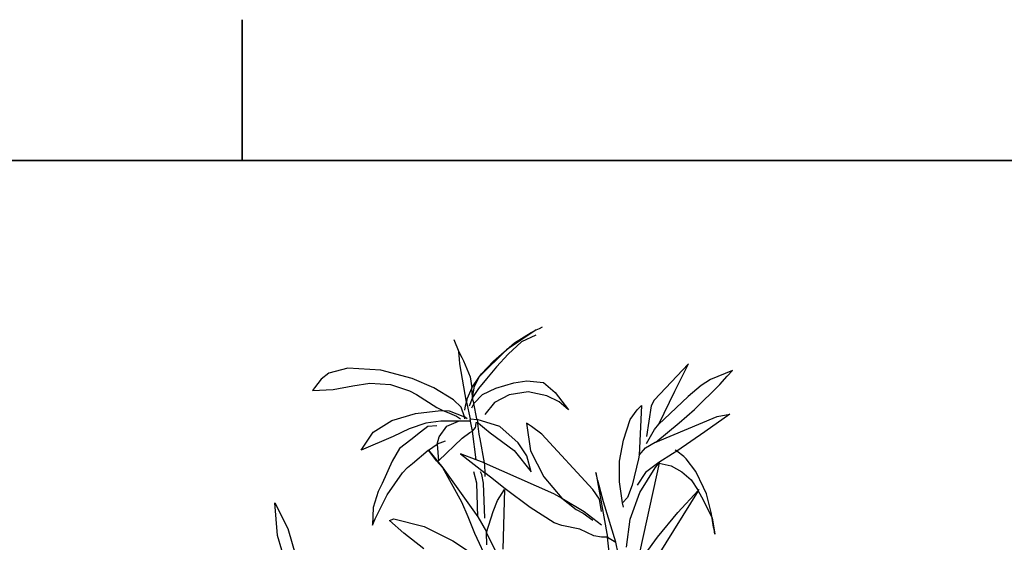
# Model space of a CAD drawing. Units: inches. Extents: x -346 to 504, y 6 to 324.
# Drawn here: x 327 to 368, y 302 to 324 of the extents above; entities that cross this region are included whole.
import ezdxf

# ---------------------------------------------------------------- set-up
doc = ezdxf.new("R2010")
doc.units = ezdxf.units.IN
doc.header["$LTSCALE"] = 30
doc.header["$MEASUREMENT"] = 0
doc.layers.add('Border (Hydro)', color=7, linetype='Continuous', lineweight=35)
doc.layers.add('freecads.com', color=7, linetype='Continuous', lineweight=25)

# ---------------------------------------------------------------- blocks, each defined once
blk = doc.blocks.new('Borders Hydro')
at = {"layer": 'Border (Hydro)'}
for p, q in [((11.2021, 10.8031), (11.2021, 10.6063)), ((0.3937, 10.6063), (16.6063, 10.6063))]:
    blk.add_line(p, q, dxfattribs=at)

msp = doc.modelspace()

# ---------------------------------------------------------------- linework, layer by layer
at = {"layer": 'freecads.com', "color": 7, "linetype": 'Continuous', "lineweight": 25}
for p, q in [((348.3799, 311.09556), (347.1362, 310.25846)), ((348.16464, 310.98794), (348.3799, 311.09556)), ((348.3799, 311.09556), (348.51144, 311.15536)), ((348.51144, 311.15536), (348.64299, 311.22711)), ((344.92385, 310.68897), (345.1391, 310.17475)), ((347.47104, 310.54547), (348.16464, 310.98794)), ((348.35598, 310.88031), (347.75805, 310.5933)), ((347.1362, 310.25846), (346.01208, 309.15826)), ((346.5861, 309.78011), (347.47104, 310.54547)), ((347.75805, 310.5933), (347.19599, 310.07908)), ((345.1391, 310.17475), (345.25869, 309.93557)), ((345.16302, 309.86382), (345.1391, 310.17475)), ((345.17498, 309.67248), (345.16302, 309.86382)), ((345.25869, 309.93557), (345.33044, 309.79207)), ((347.19599, 310.07908), (346.71764, 309.54094)), ((340.48718, 309.4931), (339.68595, 309.27785)), ((341.86243, 309.40939), (340.48718, 309.4931)), ((343.17788, 309.05063), (341.86243, 309.40939)), ((345.45003, 308.07002), (345.17498, 309.67248)), ((345.33044, 309.79207), (345.5457, 309.28981)), ((346.08384, 309.25393), (346.5861, 309.78011)), ((346.71764, 309.54094), (346.28713, 309.03867)), ((354.75386, 309.67248), (353.31882, 308.15373)), ((354.44294, 309.05063), (354.75386, 309.67248)), ((339.36307, 309.02671), (339.08802, 308.66795)), ((339.68595, 309.27785), (339.36307, 309.02671)), ((344.08674, 308.66795), (343.17788, 309.05063)), ((345.5457, 309.28981), (345.60549, 309.12238)), ((345.60549, 309.12238), (345.67724, 308.66795)), ((345.67724, 308.66795), (346.00013, 309.1463)), ((345.79683, 308.73971), (346.00013, 309.1463)), ((346.28713, 309.03867), (345.96425, 308.64404)), ((346.00013, 309.1463), (346.01208, 309.15826)), ((346.01208, 309.15826), (346.08384, 309.25393)), ((354.17985, 308.52445), (354.44294, 309.05063)), ((355.67468, 309.01476), (355.292, 308.76362)), ((356.5955, 309.39743), (355.67468, 309.01476)), ((356.06932, 308.81146), (356.38024, 309.15826)), ((356.38024, 309.15826), (356.5955, 309.39743)), ((339.08802, 308.66795), (339.00431, 308.56033)), ((339.00431, 308.56033), (339.86533, 308.5962)), ((339.86533, 308.5962), (340.69048, 308.75167)), ((340.69048, 308.75167), (341.408, 308.85929)), ((341.408, 308.85929), (342.26902, 308.81146)), ((342.26902, 308.81146), (343.07025, 308.53641)), ((344.91189, 308.16569), (344.08674, 308.66795)), ((345.67724, 308.66795), (345.47394, 308.18961)), ((345.70116, 308.28528), (345.67724, 308.66795)), ((345.71312, 308.26136), (345.79683, 308.73971)), ((345.96425, 308.64404), (345.71312, 308.26136)), ((346.13167, 308.3929), (346.68177, 308.656)), ((346.68177, 308.656), (347.43516, 308.87125)), ((347.43516, 308.87125), (347.98526, 308.95496)), ((347.98526, 308.95496), (348.67886, 308.88321)), ((348.67886, 308.88321), (349.16917, 308.46466)), ((355.292, 308.76362), (354.74191, 308.30919)), ((355.005, 307.7591), (356.06932, 308.81146)), ((343.07025, 308.53641), (343.35726, 308.38095)), ((343.35726, 308.38095), (344.20633, 307.84281)), ((345.23477, 307.85476), (344.91189, 308.16569)), ((345.47394, 308.18961), (345.45003, 308.07002)), ((345.58157, 307.91456), (345.70116, 308.23744)), ((345.70116, 308.23744), (345.70116, 308.28528)), ((345.71312, 308.26136), (345.70116, 308.23744)), ((345.70116, 308.23744), (345.71312, 308.17765)), ((345.71312, 308.26136), (345.71312, 308.17765)), ((345.71312, 308.17765), (345.73703, 308.09394)), ((345.76095, 308.01023), (346.13167, 308.3929)), ((347.24383, 308.36899), (346.63393, 308.05806)), ((348.04506, 308.50053), (347.24383, 308.36899)), ((348.82237, 308.33311), (348.04506, 308.50053)), ((349.33659, 308.08198), (348.82237, 308.33311)), ((349.16917, 308.46466), (349.73123, 307.74714)), ((353.51016, 307.13724), (354.17985, 308.52445)), ((354.74191, 308.30919), (353.73738, 307.3525)), ((344.20633, 307.84281), (344.45746, 307.72322)), ((345.37827, 307.44817), (345.23477, 307.85476)), ((345.39023, 307.73518), (345.41415, 307.91456)), ((345.41415, 307.91456), (345.45003, 308.07002)), ((345.45003, 308.07002), (345.60549, 307.36446)), ((345.76095, 308.01023), (345.66528, 307.81889)), ((345.73703, 308.09394), (345.76095, 308.01023)), ((345.8925, 307.36446), (345.76095, 308.01023)), ((346.63393, 308.05806), (346.22734, 307.54384)), ((349.73123, 307.74714), (349.33659, 308.08198)), ((352.60131, 307.74714), (352.78069, 307.92652)), ((352.78069, 307.92652), (352.68502, 305.84571)), ((353.18728, 307.91456), (352.99594, 306.62302)), ((353.31882, 308.15373), (353.18728, 307.91456)), ((354.35923, 307.19704), (355.005, 307.7591)), ((342.32882, 307.29271), (343.32139, 307.59167)), ((343.32139, 307.59167), (344.37375, 307.72322)), ((344.37375, 307.72322), (344.45746, 307.72322)), ((344.45746, 307.72322), (344.73251, 307.6993)), ((344.45746, 307.72322), (344.6488, 307.65147)), ((344.6488, 307.65147), (345.03147, 307.47209)), ((344.73251, 307.6993), (345.37827, 307.44817)), ((345.03147, 307.47209), (345.21085, 307.36446)), ((345.39023, 307.36446), (345.37827, 307.44817)), ((345.4859, 307.36446), (345.37827, 307.44817)), ((345.60549, 307.36446), (345.90446, 307.34054)), ((345.61745, 307.28075), (345.60549, 307.36446)), ((345.90446, 307.34054), (345.8925, 307.36446)), ((345.90446, 307.34054), (345.91641, 307.22096)), ((346.84919, 307.04157), (345.90446, 307.34054)), ((352.02729, 306.47952), (352.3143, 307.34054)), ((352.3143, 307.34054), (352.60131, 307.74714)), ((353.39058, 306.38385), (355.96169, 307.46013)), ((353.73738, 307.3525), (353.51016, 307.13724)), ((356.48787, 307.5558), (355.43551, 306.82632)), ((355.96169, 307.46013), (356.48787, 307.5558)), ((341.53955, 306.8024), (342.32882, 307.29271)), ((343.05829, 306.94591), (342.38861, 306.62302)), ((343.7519, 307.18508), (343.05829, 306.94591)), ((343.83561, 307.04157), (343.52468, 306.81436)), ((344.37375, 307.26879), (343.7519, 307.18508)), ((344.20633, 307.07745), (343.83561, 307.04157)), ((344.31395, 306.61106), (344.63684, 307.06549)), ((345.11518, 307.26879), (344.37375, 307.26879)), ((344.63684, 307.06549), (345.11518, 307.26879)), ((345.61745, 307.26879), (345.11518, 307.26879)), ((345.61745, 307.26879), (345.61745, 307.28075)), ((345.70116, 306.85024), (345.61745, 307.26879)), ((345.70116, 306.85024), (345.8327, 307.0057)), ((345.8327, 307.0057), (345.84466, 307.05353)), ((345.84466, 307.05353), (345.85662, 307.209)), ((345.85662, 307.209), (345.91641, 307.22096)), ((345.91641, 307.22096), (345.96425, 307.18508)), ((345.91641, 307.22096), (345.91641, 307.17312)), ((345.91641, 307.17312), (345.97621, 306.71869)), ((345.96425, 307.18508), (346.20342, 306.96982)), ((346.20342, 306.96982), (346.4426, 306.77848)), ((347.6265, 306.35993), (346.84919, 307.04157)), ((347.9733, 307.18508), (348.14073, 306.02509)), ((348.1766, 307.04157), (347.9733, 307.18508)), ((348.60711, 306.71869), (348.1766, 307.04157)), ((353.33078, 306.92199), (353.51016, 307.13724)), ((353.39058, 306.38385), (354.35923, 307.19704)), ((341.03728, 306.06096), (341.53955, 306.8024)), ((342.38861, 306.62302), (341.03728, 306.06096)), ((343.52468, 306.81436), (343.11809, 306.49148)), ((344.23024, 306.3121), (344.31395, 306.61106)), ((344.27808, 305.60653), (345.27065, 306.55127)), ((345.27065, 306.55127), (345.59353, 306.79044)), ((345.59353, 306.79044), (345.70116, 306.85024)), ((345.85662, 305.65437), (345.70116, 306.85024)), ((345.97621, 306.71869), (346.01208, 306.52735)), ((346.01208, 306.52735), (346.19146, 305.52282)), ((346.4426, 306.77848), (347.45908, 306.03705)), ((350.74771, 304.41067), (348.60711, 306.71869)), ((352.99594, 306.33601), (353.33078, 306.92199)), ((355.43551, 306.82632), (354.26356, 306.01313)), ((342.6517, 306.12076), (342.34078, 305.59458)), ((343.11809, 306.49148), (342.6517, 306.12076)), ((343.85953, 306.06096), (344.23024, 306.3121)), ((344.56509, 306.43168), (344.23024, 306.3121)), ((344.23024, 306.3121), (344.27808, 305.60653)), ((347.98526, 305.80983), (347.6265, 306.35993)), ((351.85987, 305.59458), (352.02729, 306.47952)), ((352.68502, 305.84571), (352.96007, 306.15663)), ((352.96007, 306.15663), (353.36666, 306.38385)), ((353.36666, 306.38385), (353.39058, 306.38385)), ((343.18984, 305.49891), (343.84757, 306.04901)), ((343.84757, 306.04901), (343.85953, 306.06096)), ((344.19437, 305.60653), (343.85953, 306.06096)), ((343.85953, 306.06096), (344.45746, 305.30757)), ((345.19889, 305.89354), (346.22734, 305.10427)), ((345.85662, 305.65437), (345.19889, 305.89354)), ((347.45908, 306.03705), (348.16464, 305.14015)), ((348.16464, 305.14015), (347.98526, 305.80983)), ((348.14073, 306.02509), (348.69082, 304.93685)), ((352.6611, 305.69025), (352.39801, 304.59005)), ((352.68502, 305.84571), (352.6611, 305.69025)), ((354.08418, 305.89354), (353.51016, 305.53478)), ((354.26356, 306.01313), (354.08418, 305.89354)), ((354.26356, 306.01313), (354.19181, 306.06096)), ((354.56253, 305.78591), (354.26356, 306.01313)), ((354.65819, 305.69025), (354.56253, 305.78591)), ((355.06479, 305.16406), (354.65819, 305.69025)), ((342.34078, 305.59458), (341.92222, 304.6618)), ((342.77129, 305.10427), (342.98654, 305.33148)), ((342.98654, 305.33148), (343.18984, 305.49891)), ((344.45746, 305.30757), (344.19437, 305.60653)), ((345.25869, 303.87253), (344.45746, 305.30757)), ((344.45746, 305.30757), (345.92837, 303.26263)), ((346.19146, 305.52282), (345.85662, 305.65437)), ((346.19146, 305.52282), (349.09742, 304.23129)), ((346.19146, 305.52282), (346.20342, 305.4152)), ((346.20342, 305.4152), (346.22734, 305.10427)), ((351.85987, 304.73355), (351.85987, 305.59458)), ((353.52212, 305.51086), (352.51759, 300.91873)), ((352.72089, 304.27912), (353.3547, 305.31953)), ((353.51016, 305.53478), (352.96007, 305.11623)), ((353.3547, 305.31953), (353.52212, 305.52282)), ((353.52212, 305.52282), (353.52212, 305.51086)), ((353.52212, 305.51086), (354.03634, 305.39128)), ((354.03634, 305.39128), (354.47881, 305.1521)), ((342.13748, 304.18345), (342.77129, 305.10427)), ((345.8925, 304.67376), (345.76095, 305.14015)), ((346.09579, 305.03252), (346.036, 305.14015)), ((346.16755, 304.67376), (346.09579, 305.03252)), ((346.22734, 305.10427), (346.22734, 305.04448)), ((346.46651, 304.92489), (346.22734, 305.10427)), ((346.22734, 305.04448), (346.22734, 304.94881)), ((347.0764, 304.43458), (346.46651, 304.92489)), ((348.69082, 304.93685), (349.45618, 304.03995)), ((350.8673, 305.11623), (351.36956, 302.40161)), ((350.96297, 304.78139), (350.8673, 305.11623)), ((352.96007, 305.11623), (352.60131, 304.59005)), ((354.47881, 305.1521), (354.86149, 304.81726)), ((355.38767, 304.49438), (355.06479, 305.16406)), ((341.92222, 304.6618), (341.7548, 304.315)), ((345.92837, 303.26263), (345.8925, 304.67376)), ((346.22734, 303.20284), (346.16755, 304.67376)), ((351.19018, 303.88449), (350.96297, 304.78139)), ((351.99141, 303.84861), (351.85987, 304.73355)), ((352.39801, 304.59005), (352.19471, 304.06387)), ((354.86149, 304.81726), (355.16046, 304.36283)), ((355.50726, 304.21933), (355.38767, 304.49438)), ((341.7548, 304.315), (341.53955, 303.64531)), ((341.62326, 303.17892), (342.13748, 304.18345)), ((346.75352, 303.94428), (347.05249, 304.39871)), ((347.05249, 304.39871), (346.98074, 301.89935)), ((348.11681, 303.65727), (347.0764, 304.43458)), ((349.09742, 304.23129), (349.45618, 304.03995)), ((349.45618, 304.03995), (350.38895, 303.48985)), ((349.45618, 304.03995), (350.05411, 303.57356)), ((351.02276, 304.00407), (350.74771, 304.41067)), ((352.19471, 304.06387), (351.99141, 303.84861)), ((352.3143, 303.16697), (352.72089, 304.27912)), ((355.16046, 304.35087), (353.48625, 301.66017)), ((354.31139, 303.44201), (355.16046, 304.36283)), ((355.19633, 304.41067), (355.16046, 304.35087)), ((355.16046, 304.36283), (355.19633, 304.41067)), ((355.16046, 304.36283), (355.16046, 304.35087)), ((355.16046, 304.35087), (355.17242, 304.32696)), ((355.17242, 304.32696), (355.36376, 304.00407)), ((355.72252, 303.38222), (355.50726, 304.21933)), ((337.42577, 303.84861), (337.97586, 302.77233)), ((337.53339, 302.47336), (337.42577, 303.84861)), ((341.53955, 303.64531), (341.51563, 302.91583)), ((345.52178, 303.26263), (345.25869, 303.87253)), ((346.57414, 303.48985), (346.75352, 303.94428)), ((349.13329, 303.0115), (348.11681, 303.65727)), ((351.11843, 303.48985), (351.02276, 304.00407)), ((351.71636, 302.19831), (351.19018, 303.88449)), ((352.03925, 303.66923), (351.99141, 303.84861)), ((355.36376, 304.00407), (355.74643, 303.20284)), ((345.80879, 302.55707), (345.52178, 303.26263)), ((345.92837, 303.26263), (346.28713, 302.62883)), ((346.29909, 302.60491), (346.57414, 303.48985)), ((350.05411, 303.57356), (350.34112, 303.4181)), ((350.34112, 303.4181), (350.74771, 303.11913)), ((350.38895, 303.48985), (351.11843, 302.92779)), ((353.46233, 302.41357), (354.31139, 303.44201)), ((355.73447, 303.27459), (355.72252, 303.38222)), ((355.74643, 303.20284), (355.73447, 303.27459)), ((341.51563, 302.91583), (341.62326, 303.17892)), ((342.23315, 303.10717), (342.41253, 303.17892)), ((342.83108, 302.56903), (342.23315, 303.10717)), ((342.41253, 303.17892), (343.68015, 302.85604)), ((343.68015, 302.85604), (344.87601, 302.25811)), ((349.45618, 302.90387), (349.13329, 303.0115)), ((350.20957, 302.73645), (349.45618, 302.90387)), ((352.15883, 301.98306), (352.3143, 303.16697)), ((355.80623, 302.83212), (355.74643, 303.20284)), ((355.74643, 303.20284), (355.86602, 302.54511)), ((355.83014, 302.73645), (355.80623, 302.83212)), ((337.92803, 301.16987), (337.53339, 302.47336)), ((337.97586, 302.77233), (338.31071, 301.61234)), ((343.66819, 301.92326), (342.83108, 302.56903)), ((346.3828, 301.33729), (345.80879, 302.55707)), ((346.28713, 302.62883), (346.29909, 302.60491)), ((346.31105, 302.09068), (346.29909, 302.60491)), ((346.74156, 301.69605), (346.29909, 302.60491)), ((350.79555, 302.4614), (350.20957, 302.73645)), ((351.11843, 302.41357), (350.79555, 302.4614)), ((351.36956, 302.40161), (351.11843, 302.41357)), ((351.36956, 302.40161), (351.71636, 302.19831)), ((351.44132, 301.64821), (351.36956, 302.40161)), ((352.93615, 301.69605), (353.46233, 302.41357)), ((355.86602, 302.53316), (355.83014, 302.73645)), ((355.86602, 302.54511), (355.86602, 302.53316)), ((344.87601, 302.25811), (345.70116, 301.70801)), ((352.21863, 299.7707), (351.71636, 302.19831))]:
    msp.add_line(p, q, dxfattribs=at)

# ---------------------------------------------------------------- block references
at = {"xscale": 30, "yscale": 30, "zscale": 30}
msp.add_blockref('Borders Hydro', (0, 0), dxfattribs=at)

doc.saveas('drawing.dxf')
